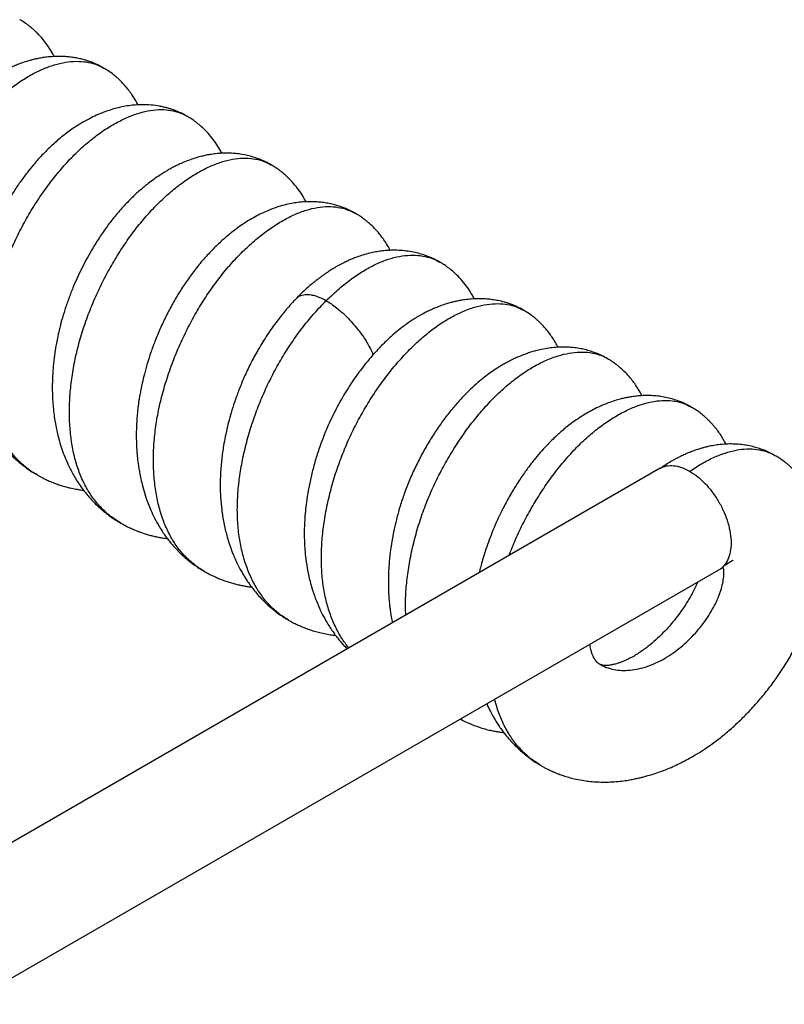
# Model space of a CAD drawing. Extents: x 0 to 17, y 0 to 11.
# Drawn here: x 15.9 to 16.4, y 5.3 to 5.9 of the extents above; entities that cross this region are included whole.
import ezdxf

# ---------------------------------------------------------------- set-up
doc = ezdxf.new("R2010")
doc.units = 0
doc.header["$MEASUREMENT"] = 0
doc.layers.get('0').update_dxf_attribs({"linetype": 'CONTINUOUS'})

msp = doc.modelspace()

# ---------------------------------------------------------------- linework, layer by layer
at = {"color": 7, "linetype": 'CONTINUOUS'}
for p, q in [((16.10841, 5.72556), (16.10875, 5.72591)), ((16.34923, 5.61263), (15.12101, 4.90362)), ((15.14614, 4.82834), (16.3881, 5.54529))]:
    msp.add_line(p, q, dxfattribs=at)
for points, knots in [([(15.94754, 5.88566), (15.94725, 5.88625), (15.94615, 5.88846), (15.94379, 5.89229), (15.94044, 5.89688), (15.9374, 5.90026), (15.93498, 5.90261), (15.93307, 5.90434), (15.93056, 5.90636), (15.92776, 5.90839), (15.9257, 5.90958), (15.92477, 5.91012)], [0, 0, 0, 0, 0.058483, 0.218873, 0.394541, 0.557802, 0.616584, 0.691066, 0.786571, 0.903146, 1, 1, 1, 1]), ([(15.98036, 5.87808), (15.97935, 5.87866), (15.97721, 5.87988), (15.97407, 5.88126), (15.97134, 5.8823), (15.96931, 5.88298), (15.96767, 5.88347), (15.96612, 5.88388), (15.96454, 5.88426), (15.96294, 5.8846), (15.96134, 5.88489), (15.95922, 5.88522), (15.95651, 5.88553), (15.95309, 5.88575), (15.94948, 5.88578), (15.9457, 5.88561), (15.94201, 5.88524), (15.93866, 5.88472), (15.93579, 5.88416), (15.93321, 5.88355), (15.93058, 5.88284), (15.92759, 5.88192), (15.92433, 5.88076), (15.92089, 5.87937), (15.91711, 5.87766), (15.91277, 5.87542), (15.90827, 5.87276), (15.90426, 5.87011), (15.90105, 5.86779), (15.89863, 5.86592), (15.89662, 5.8643), (15.89471, 5.86269), (15.89228, 5.86056), (15.88926, 5.85777), (15.8857, 5.85425), (15.88162, 5.8499), (15.87708, 5.84463), (15.87335, 5.84002), (15.87123, 5.83703), (15.87069, 5.83626)], [0, 0, 0, 0, 0.0281996, 0.0596343, 0.0828087, 0.0984401, 0.1108301, 0.1235552, 0.1366102, 0.1498254, 0.1627433, 0.1753333, 0.2012546, 0.2279691, 0.2575058, 0.2880439, 0.3193493, 0.3464318, 0.3697473, 0.390089, 0.409957, 0.4356319, 0.4665358, 0.4938374, 0.5247249, 0.5655095, 0.6117871, 0.6479506, 0.6773463, 0.7037019, 0.7182281, 0.7367442, 0.7616144, 0.7928232, 0.8303455, 0.8741535, 0.9242085, 0.9804575, 1, 1, 1, 1]), ([(15.88801, 5.83247), (15.89041, 5.83556), (15.8952, 5.84175), (15.90276, 5.85011), (15.91051, 5.85771), (15.91839, 5.86439), (15.92632, 5.8701), (15.93422, 5.87475), (15.942, 5.87833), (15.94959, 5.88085), (15.95692, 5.8823), (15.96391, 5.88269), (15.97046, 5.88196), (15.97599, 5.88046), (15.97905, 5.87872), (15.98032, 5.878)], [0, 0, 0, 0, 0.0788, 0.157569, 0.236263, 0.314865, 0.393401, 0.471956, 0.550605, 0.629355, 0.708172, 0.786997, 0.865767, 0.944446, 1, 1, 1, 1]), ([(16.00315, 5.85362), (16.00313, 5.85366), (16.0027, 5.85453), (16.00177, 5.8562), (16.00032, 5.85864), (15.99857, 5.86128), (15.99643, 5.86418), (15.99392, 5.86716), (15.9915, 5.86967), (15.98914, 5.87186), (15.98658, 5.87399), (15.98362, 5.87618), (15.9814, 5.87747), (15.98036, 5.87807)], [0, 0, 0, 0, 0.004028, 0.08612, 0.169528, 0.25587, 0.366092, 0.487393, 0.599534, 0.673384, 0.771417, 0.893685, 1, 1, 1, 1]), ([(16.03569, 5.84605), (16.03496, 5.84647), (16.03334, 5.84741), (16.03099, 5.84853), (16.02879, 5.84947), (16.02682, 5.85023), (16.02476, 5.85094), (16.0225, 5.85162), (16.02007, 5.85224), (16.01652, 5.85298), (16.01184, 5.85361), (16.0064, 5.85382), (16.00149, 5.85361), (15.997, 5.85311), (15.99248, 5.85233), (15.98727, 5.85107), (15.98164, 5.84926), (15.976, 5.84697), (15.97075, 5.84442), (15.96593, 5.84174), (15.96028, 5.83818), (15.95399, 5.83362), (15.94704, 5.82775), (15.94029, 5.82118), (15.93451, 5.81472), (15.92947, 5.80847), (15.92494, 5.80233), (15.92027, 5.79536), (15.91552, 5.78752), (15.91078, 5.77876), (15.90627, 5.76931), (15.90233, 5.75974), (15.89915, 5.75069), (15.89674, 5.74256), (15.89497, 5.73542), (15.89367, 5.72919), (15.89268, 5.7235), (15.89182, 5.7174), (15.8911, 5.71028), (15.89066, 5.70205), (15.89067, 5.69378), (15.89111, 5.68628), (15.89175, 5.68036), (15.89251, 5.67527), (15.8934, 5.67053), (15.89453, 5.66567), (15.89579, 5.66116), (15.89694, 5.65763), (15.89796, 5.65478), (15.89899, 5.65213), (15.90034, 5.64894), (15.90195, 5.6455), (15.90361, 5.64231), (15.90514, 5.6396), (15.90659, 5.63721), (15.90812, 5.63484), (15.90996, 5.63217), (15.91229, 5.62906), (15.915, 5.6258), (15.9177, 5.62285), (15.92009, 5.62045), (15.92219, 5.61849), (15.92421, 5.61673), (15.92644, 5.61489), (15.9293, 5.61272), (15.93258, 5.61043), (15.93499, 5.60904), (15.93605, 5.60843)], [0, 0, 0, 0, 0.007919, 0.017487, 0.02455, 0.030973, 0.03788, 0.045266, 0.05311, 0.061401, 0.079005, 0.096703, 0.11168, 0.124716, 0.138846, 0.15481, 0.175675, 0.195489, 0.212148, 0.230415, 0.247494, 0.274076, 0.301689, 0.329307, 0.356626, 0.375886, 0.396896, 0.419667, 0.44421, 0.470526, 0.498619, 0.526493, 0.551526, 0.573725, 0.593102, 0.609657, 0.624277, 0.639199, 0.659007, 0.681868, 0.706286, 0.727369, 0.744678, 0.756404, 0.770886, 0.785619, 0.799095, 0.81088, 0.817576, 0.825271, 0.835357, 0.847573, 0.858443, 0.866925, 0.874954, 0.883047, 0.89196, 0.903697, 0.917663, 0.929859, 0.939721, 0.948201, 0.955649, 0.963078, 0.97407, 0.988636, 1, 1, 1, 1]), ([(15.93607, 5.60847), (15.93559, 5.60872), (15.93268, 5.6102), (15.92791, 5.61394), (15.92186, 5.61966), (15.91657, 5.6264), (15.91202, 5.634), (15.90827, 5.64244), (15.9054, 5.65166), (15.90339, 5.66157), (15.90223, 5.67207), (15.90191, 5.68304), (15.90242, 5.69439), (15.90374, 5.70601), (15.90587, 5.7178), (15.90879, 5.72966), (15.9125, 5.74147), (15.91694, 5.75314), (15.92205, 5.76456), (15.92776, 5.77564), (15.93399, 5.78628), (15.94068, 5.79639), (15.94777, 5.80586), (15.95518, 5.8146), (15.96285, 5.82251), (15.97069, 5.82951), (15.97863, 5.83557), (15.98657, 5.84065), (15.99443, 5.84474), (16.00214, 5.84778), (16.00961, 5.84977), (16.01674, 5.85064), (16.02349, 5.85041), (16.02967, 5.84891), (16.03372, 5.84742), (16.03552, 5.84615), (16.03563, 5.84607)], [0, 0, 0, 0, 0.006118, 0.037157, 0.068199, 0.099221, 0.130208, 0.161161, 0.192105, 0.223076, 0.254084, 0.28512, 0.316164, 0.347191, 0.378186, 0.409144, 0.440086, 0.47105, 0.502051, 0.533083, 0.564127, 0.59516, 0.626162, 0.657126, 0.688069, 0.719026, 0.75002, 0.781047, 0.81209, 0.843127, 0.874136, 0.905108, 0.936052, 0.967004, 0.997989, 1, 1, 1, 1]), ([(16.05875, 5.82151), (16.05832, 5.82234), (16.05705, 5.82481), (16.05457, 5.82861), (16.05136, 5.83286), (16.04795, 5.83662), (16.04505, 5.83934), (16.04271, 5.84129), (16.04064, 5.84288), (16.03825, 5.84456), (16.03645, 5.8456), (16.03563, 5.84607)], [0, 0, 0, 0, 0.0812774, 0.2417113, 0.3947225, 0.5479108, 0.6856261, 0.7403472, 0.8148263, 0.915436, 1, 1, 1, 1]), ([(16.09138, 5.81383), (16.0905, 5.81434), (16.08861, 5.81543), (16.08582, 5.81671), (16.08333, 5.81772), (16.08131, 5.81844), (16.07767, 5.81961), (16.07332, 5.82063), (16.06811, 5.82134), (16.06395, 5.82162), (16.05969, 5.82162), (16.05572, 5.82136), (16.05194, 5.82089), (16.0484, 5.82026), (16.04518, 5.81952), (16.04164, 5.81855), (16.03772, 5.81726), (16.03377, 5.81572), (16.0303, 5.81417), (16.02735, 5.81273), (16.02479, 5.81137), (16.02241, 5.81001), (16.01996, 5.80854), (16.01574, 5.80584), (16.01037, 5.80196), (16.00426, 5.79688), (15.99873, 5.79175), (15.99302, 5.78583), (15.98735, 5.7792), (15.98191, 5.77206), (15.97689, 5.76472), (15.97137, 5.75574), (15.9656, 5.74501), (15.96073, 5.73426), (15.95718, 5.72515), (15.95467, 5.71786), (15.95258, 5.7109), (15.95095, 5.7046), (15.94977, 5.69925), (15.94892, 5.69484), (15.94835, 5.69141), (15.9479, 5.68838), (15.94749, 5.6852), (15.94709, 5.68153), (15.94677, 5.67774), (15.94655, 5.67419), (15.94642, 5.67092), (15.94635, 5.66753), (15.94636, 5.66374), (15.9465, 5.65924), (15.94682, 5.65435), (15.94734, 5.64929), (15.94802, 5.64442), (15.94884, 5.63983), (15.94983, 5.63528), (15.95109, 5.63042), (15.95267, 5.62531), (15.95446, 5.62046), (15.95622, 5.6163), (15.95791, 5.61274), (15.95967, 5.60936), (15.96174, 5.60579), (15.96412, 5.60207), (15.96673, 5.59843), (15.96931, 5.59519), (15.97162, 5.59254), (15.97368, 5.59035), (15.97556, 5.58846), (15.97727, 5.58686), (15.97896, 5.58536), (15.98076, 5.58383), (15.98309, 5.58198), (15.98598, 5.57988), (15.98889, 5.57793), (15.99089, 5.57678), (15.9917, 5.57633)], [0, 0, 0, 0, 0.009855, 0.021213, 0.029453, 0.035441, 0.041347, 0.065344, 0.077287, 0.090365, 0.103887, 0.117325, 0.129307, 0.139174, 0.148717, 0.159918, 0.174116, 0.187917, 0.199936, 0.209777, 0.218801, 0.22711, 0.235362, 0.245564, 0.273847, 0.295764, 0.317227, 0.341205, 0.367723, 0.391716, 0.416072, 0.44031, 0.476441, 0.512309, 0.532691, 0.552985, 0.572644, 0.589814, 0.604344, 0.616232, 0.62564, 0.632124, 0.640732, 0.651347, 0.661848, 0.671507, 0.680334, 0.68861, 0.699374, 0.71156, 0.725863, 0.740275, 0.754262, 0.767473, 0.77994, 0.793921, 0.810403, 0.826001, 0.838736, 0.849658, 0.860245, 0.871821, 0.885743, 0.899193, 0.91156, 0.922545, 0.930649, 0.938547, 0.946488, 0.95182, 0.95899, 0.968001, 0.978858, 0.99156, 1, 1, 1, 1]), ([(15.99169, 5.57641), (15.9899, 5.57747), (15.98576, 5.57993), (15.98, 5.58496), (15.97436, 5.59124), (15.96949, 5.59848), (15.96543, 5.6066), (15.96223, 5.61553), (15.95986, 5.62518), (15.95833, 5.63544), (15.95763, 5.64622), (15.95776, 5.6574), (15.95872, 5.66891), (15.9605, 5.68062), (15.96311, 5.69246), (15.96652, 5.70431), (15.97068, 5.71606), (15.97552, 5.72761), (15.98096, 5.73886), (15.98697, 5.74971), (15.99345, 5.76007), (16.00037, 5.76981), (16.00765, 5.77886), (16.01523, 5.78709), (16.02302, 5.79446), (16.03094, 5.80093), (16.03889, 5.80646), (16.04681, 5.81101), (16.05459, 5.81452), (16.06216, 5.81697), (16.06944, 5.81831), (16.07634, 5.81849), (16.08275, 5.81749), (16.08776, 5.81592), (16.0904, 5.8143), (16.09127, 5.81377)], [0, 0, 0, 0, 0.023721, 0.054756, 0.085761, 0.116728, 0.147674, 0.178635, 0.209632, 0.240662, 0.271709, 0.302748, 0.33376, 0.364734, 0.395681, 0.426637, 0.457626, 0.488651, 0.519696, 0.550739, 0.581757, 0.612739, 0.64369, 0.67464, 0.705622, 0.73664, 0.767683, 0.798728, 0.829753, 0.860743, 0.891698, 0.922645, 0.953619, 0.984631, 1, 1, 1, 1]), ([(16.11454, 5.78934), (16.11389, 5.79054), (16.11243, 5.79322), (16.10971, 5.79731), (16.10669, 5.80114), (16.10368, 5.80439), (16.10108, 5.80687), (16.09869, 5.80889), (16.0964, 5.81064), (16.094, 5.81233), (16.09218, 5.81338), (16.09133, 5.81387)], [0, 0, 0, 0, 0.117389, 0.262993, 0.427611, 0.540731, 0.6501, 0.742001, 0.818889, 0.915352, 1, 1, 1, 1]), ([(16.1472, 5.78159), (16.14638, 5.78207), (16.14452, 5.78314), (16.1417, 5.78444), (16.13894, 5.78557), (16.13664, 5.78637), (16.13457, 5.78701), (16.13273, 5.78752), (16.13085, 5.78796), (16.12897, 5.78835), (16.1271, 5.78867), (16.12467, 5.78902), (16.12159, 5.78932), (16.11769, 5.78946), (16.11343, 5.78936), (16.10908, 5.78896), (16.10458, 5.78825), (16.09996, 5.78722), (16.09471, 5.78566), (16.08968, 5.78375), (16.0849, 5.78158), (16.08056, 5.77934), (16.07599, 5.77667), (16.07074, 5.77323), (16.06521, 5.76912), (16.05936, 5.7642), (16.05346, 5.75864), (16.04732, 5.75213), (16.04138, 5.74501), (16.03583, 5.73749), (16.03081, 5.72987), (16.02611, 5.72191), (16.02178, 5.7137), (16.01782, 5.70529), (16.01446, 5.69719), (16.01162, 5.68946), (16.0093, 5.68226), (16.0074, 5.67546), (16.00602, 5.66973), (16.00506, 5.66515), (16.0044, 5.66161), (16.0039, 5.65854), (16.00348, 5.6557), (16.00308, 5.65264), (16.0027, 5.64914), (16.00238, 5.64534), (16.00217, 5.6416), (16.00204, 5.63818), (16.002, 5.63501), (16.00202, 5.63169), (16.00213, 5.62805), (16.00237, 5.62393), (16.00277, 5.61931), (16.0035, 5.61352), (16.00454, 5.60762), (16.00595, 5.60145), (16.0076, 5.59557), (16.00954, 5.58993), (16.01175, 5.58452), (16.0142, 5.57932), (16.01692, 5.5744), (16.01956, 5.57024), (16.02179, 5.56707), (16.02392, 5.56429), (16.02615, 5.5616), (16.02853, 5.55897), (16.03113, 5.55633), (16.03371, 5.55393), (16.03621, 5.55181), (16.03857, 5.54995), (16.04123, 5.548), (16.04412, 5.54604), (16.04626, 5.54481), (16.0472, 5.54428)], [0, 0, 0, 0, 0.009376, 0.021023, 0.030141, 0.038161, 0.043963, 0.049914, 0.056016, 0.062079, 0.06798, 0.073741, 0.084903, 0.096901, 0.110497, 0.124914, 0.137539, 0.152863, 0.168864, 0.18915, 0.203305, 0.218034, 0.235309, 0.252686, 0.275984, 0.298157, 0.322117, 0.348071, 0.376038, 0.400749, 0.425525, 0.450137, 0.474595, 0.498902, 0.523055, 0.543226, 0.563286, 0.582342, 0.598851, 0.610016, 0.61959, 0.627572, 0.634952, 0.642533, 0.652286, 0.663249, 0.673419, 0.682728, 0.691307, 0.699421, 0.710162, 0.721423, 0.733808, 0.74898, 0.770518, 0.784943, 0.803228, 0.822945, 0.836874, 0.853901, 0.872954, 0.886103, 0.897273, 0.906995, 0.916823, 0.928264, 0.938617, 0.950003, 0.959973, 0.968358, 0.977754, 0.990239, 1, 1, 1, 1]), ([(16.04725, 5.54435), (16.04646, 5.54476), (16.04326, 5.54643), (16.03825, 5.5504), (16.03229, 5.55625), (16.02713, 5.56312), (16.02276, 5.57091), (16.01921, 5.57954), (16.01647, 5.5889), (16.01457, 5.59891), (16.01349, 5.60946), (16.01324, 5.62047), (16.01384, 5.63183), (16.01528, 5.64347), (16.01758, 5.65527), (16.02069, 5.66713), (16.02454, 5.67895), (16.02909, 5.69061), (16.03427, 5.70201), (16.04002, 5.71305), (16.0463, 5.72363), (16.05304, 5.73363), (16.06019, 5.74295), (16.06766, 5.75151), (16.07538, 5.75925), (16.08326, 5.76613), (16.09121, 5.7721), (16.09915, 5.7771), (16.107, 5.78107), (16.11466, 5.78398), (16.12206, 5.78575), (16.12911, 5.78637), (16.13574, 5.78585), (16.14187, 5.78435), (16.14549, 5.78249), (16.14726, 5.78158)], [0, 0, 0, 0, 0.010038, 0.041028, 0.07198, 0.102902, 0.133825, 0.164778, 0.195769, 0.226784, 0.2578, 0.288796, 0.319756, 0.350683, 0.381602, 0.412548, 0.443532, 0.474543, 0.505561, 0.536563, 0.567531, 0.598463, 0.62938, 0.66032, 0.691296, 0.722303, 0.753322, 0.784329, 0.815304, 0.846242, 0.87716, 0.908092, 0.939061, 0.970064, 1, 1, 1, 1]), ([(16.17029, 5.75715), (16.17024, 5.75726), (16.16953, 5.75872), (16.16796, 5.76135), (16.16565, 5.76485), (16.16301, 5.76829), (16.16002, 5.77166), (16.15734, 5.77423), (16.15527, 5.77602), (16.15374, 5.77726), (16.15172, 5.77876), (16.14952, 5.78028), (16.14794, 5.78118), (16.14726, 5.78157)], [0, 0, 0, 0, 0.01121, 0.141083, 0.265579, 0.376558, 0.52027, 0.65969, 0.703416, 0.75898, 0.834155, 0.928989, 1, 1, 1, 1]), ([(16.20309, 5.74936), (16.20227, 5.74983), (16.20049, 5.75087), (16.19785, 5.75209), (16.19546, 5.75308), (16.19349, 5.75381), (16.19168, 5.75441), (16.18911, 5.75517), (16.18555, 5.75603), (16.18088, 5.7568), (16.17599, 5.75721), (16.17131, 5.75725), (16.16712, 5.757), (16.16332, 5.75656), (16.15956, 5.75592), (16.15544, 5.75499), (16.15132, 5.7538), (16.14763, 5.7525), (16.14476, 5.75135), (16.14218, 5.75022), (16.13934, 5.74886), (16.13607, 5.74714), (16.13281, 5.74524), (16.12996, 5.74345), (16.1277, 5.74194), (16.1258, 5.74061), (16.12405, 5.73934), (16.12221, 5.73794), (16.12012, 5.7363), (16.11765, 5.73426), (16.11465, 5.73164), (16.11149, 5.72872), (16.10937, 5.72656), (16.1084, 5.72558)], [0, 0, 0, 0, 0.027834, 0.060906, 0.085206, 0.103662, 0.122062, 0.140579, 0.181474, 0.228214, 0.276992, 0.323002, 0.362407, 0.397678, 0.432757, 0.472143, 0.519201, 0.556212, 0.58398, 0.606965, 0.63731, 0.675429, 0.713028, 0.744485, 0.769971, 0.789275, 0.809521, 0.830715, 0.853799, 0.883303, 0.919788, 0.963201, 1, 1, 1, 1]), ([(16.12783, 5.72379), (16.13043, 5.72628), (16.13561, 5.73125), (16.14355, 5.73758), (16.15149, 5.74302), (16.15937, 5.74743), (16.1671, 5.75077), (16.17461, 5.75296), (16.18181, 5.75403), (16.18864, 5.75402), (16.19501, 5.75287), (16.19982, 5.75129), (16.20228, 5.74974), (16.20299, 5.74929)], [0, 0, 0, 0, 0.096215, 0.192393, 0.288478, 0.384452, 0.480344, 0.576261, 0.672291, 0.768447, 0.864684, 0.960927, 1, 1, 1, 1]), ([(16.22595, 5.72499), (16.22556, 5.72577), (16.2243, 5.72827), (16.22172, 5.73227), (16.21821, 5.73687), (16.21445, 5.74088), (16.21137, 5.74362), (16.20907, 5.74543), (16.20723, 5.74679), (16.20519, 5.74817), (16.2037, 5.74902), (16.20305, 5.74939)], [0, 0, 0, 0, 0.076874, 0.243874, 0.412309, 0.582106, 0.728446, 0.781052, 0.847084, 0.933417, 1, 1, 1, 1]), ([(16.10875, 5.72591), (16.10878, 5.72595), (16.1092, 5.72639), (16.11071, 5.72724), (16.11355, 5.72808), (16.1173, 5.72788), (16.12096, 5.72697), (16.1243, 5.72571), (16.12665, 5.72443), (16.12783, 5.72379)], [0, 0, 0, 0, 0.00983, 0.119664, 0.339979, 0.560727, 0.707667, 0.854068, 1, 1, 1, 1]), ([(16.10878, 5.72588), (16.10802, 5.72513), (16.10526, 5.72239), (16.10074, 5.71716), (16.09478, 5.7097), (16.08886, 5.70133), (16.08315, 5.69215), (16.07824, 5.68315), (16.07408, 5.67446), (16.07061, 5.66621), (16.06774, 5.65848), (16.06542, 5.65134), (16.06356, 5.64483), (16.06196, 5.63843), (16.06067, 5.63235), (16.05969, 5.62675), (16.05899, 5.62197), (16.05846, 5.61752), (16.05789, 5.6113), (16.05752, 5.60314), (16.05773, 5.59382), (16.05857, 5.58484), (16.05993, 5.57636), (16.06151, 5.56965), (16.0629, 5.56489), (16.06375, 5.56224), (16.06457, 5.55987), (16.06543, 5.55754), (16.06649, 5.55488), (16.06787, 5.55168), (16.06952, 5.54822), (16.07121, 5.54502), (16.07278, 5.54226), (16.07426, 5.53984), (16.07589, 5.53735), (16.07786, 5.53454), (16.08027, 5.53139), (16.08302, 5.52813), (16.08576, 5.52521), (16.08826, 5.52276), (16.09017, 5.52104), (16.09176, 5.51968), (16.09325, 5.51846), (16.09523, 5.51693), (16.09774, 5.51513), (16.10028, 5.51345), (16.10202, 5.51245), (16.10269, 5.51207)], [0, 0, 0, 0, 0.01428, 0.05197, 0.088063, 0.133691, 0.176484, 0.216482, 0.253734, 0.288268, 0.320087, 0.349183, 0.375546, 0.399167, 0.426583, 0.449031, 0.466763, 0.484048, 0.502413, 0.54169, 0.582709, 0.616578, 0.652702, 0.690833, 0.703853, 0.715954, 0.726585, 0.736075, 0.748012, 0.763383, 0.781153, 0.798024, 0.810688, 0.822594, 0.835107, 0.849658, 0.867655, 0.887231, 0.90598, 0.920705, 0.933587, 0.939702, 0.948058, 0.959147, 0.972973, 0.98954, 1, 1, 1, 1]), ([(16.10269, 5.51211), (16.10064, 5.51338), (16.09628, 5.51607), (16.09041, 5.5215), (16.08497, 5.52803), (16.08027, 5.53548), (16.07634, 5.54375), (16.0732, 5.55277), (16.07088, 5.56247), (16.06942, 5.57275), (16.06883, 5.58357), (16.06914, 5.59481), (16.07031, 5.60637), (16.07229, 5.61815), (16.07506, 5.63002), (16.07856, 5.64189), (16.08276, 5.65363), (16.08763, 5.66515), (16.09313, 5.67634), (16.09921, 5.68707), (16.1058, 5.69728), (16.11282, 5.70686), (16.12017, 5.71581), (16.12528, 5.72113), (16.12783, 5.72379)], [0, 0, 0, 0, 0.040288, 0.085935, 0.131634, 0.177383, 0.223156, 0.268919, 0.31464, 0.360307, 0.405933, 0.45157, 0.497258, 0.542999, 0.588771, 0.634539, 0.680269, 0.72594, 0.771556, 0.817161, 0.862804, 0.908501, 0.954241, 1, 1, 1, 1]), ([(16.25861, 5.71745), (16.25761, 5.71802), (16.25552, 5.71922), (16.25248, 5.72056), (16.24983, 5.72158), (16.24767, 5.7223), (16.24511, 5.72306), (16.24193, 5.72383), (16.23816, 5.72448), (16.23436, 5.7249), (16.23039, 5.7251), (16.22615, 5.72505), (16.22198, 5.72473), (16.21837, 5.72424), (16.21548, 5.72371), (16.213, 5.72318), (16.21036, 5.72252), (16.20736, 5.72165), (16.20412, 5.72056), (16.20107, 5.71938), (16.19849, 5.71829), (16.19601, 5.71715), (16.19317, 5.71574), (16.18995, 5.71399), (16.18684, 5.71213), (16.18425, 5.71046), (16.18104, 5.70827), (16.17701, 5.70528), (16.17189, 5.70102), (16.16654, 5.69606), (16.16088, 5.69022), (16.1545, 5.68286), (16.14768, 5.67391), (16.14072, 5.66337), (16.13432, 5.65207), (16.12922, 5.64141), (16.12527, 5.63171), (16.12225, 5.62315), (16.11967, 5.61455), (16.11756, 5.60612), (16.11593, 5.59804), (16.11478, 5.59073), (16.11403, 5.58418), (16.11357, 5.57835), (16.11334, 5.57295), (16.11331, 5.56844), (16.11338, 5.56483), (16.11351, 5.56166), (16.11374, 5.55818), (16.11422, 5.55308), (16.11522, 5.5461), (16.11687, 5.53849), (16.1189, 5.53138), (16.12122, 5.52483), (16.12395, 5.51854), (16.12642, 5.5137), (16.12859, 5.50991), (16.13057, 5.50674), (16.13274, 5.50356), (16.1349, 5.50067), (16.13695, 5.49813), (16.13889, 5.49589), (16.14048, 5.49416), (16.14144, 5.49319), (16.14177, 5.49287)], [0, 0, 0, 0, 0.011763, 0.024543, 0.033646, 0.040183, 0.046799, 0.06015, 0.072908, 0.085062, 0.098441, 0.112795, 0.127736, 0.140647, 0.149352, 0.157551, 0.166118, 0.176823, 0.189538, 0.200991, 0.20996, 0.217618, 0.228564, 0.242204, 0.254359, 0.264377, 0.272317, 0.292162, 0.31302, 0.336047, 0.361296, 0.388794, 0.424954, 0.461433, 0.498248, 0.53545, 0.560522, 0.585845, 0.611274, 0.635763, 0.659119, 0.681336, 0.699113, 0.71608, 0.7322, 0.746416, 0.755891, 0.764216, 0.774466, 0.787363, 0.811446, 0.837655, 0.856276, 0.879512, 0.901943, 0.920405, 0.930626, 0.943117, 0.955771, 0.967213, 0.977505, 0.98693, 0.995588, 1, 1, 1, 1]), ([(16.14282, 5.49347), (16.14116, 5.49568), (16.13777, 5.50017), (16.13358, 5.50802), (16.13007, 5.5167), (16.1274, 5.5261), (16.12558, 5.53614), (16.12466, 5.54677), (16.12462, 5.55786), (16.12543, 5.56931), (16.12705, 5.58101), (16.12946, 5.59285), (16.13263, 5.60473), (16.13653, 5.61653), (16.14112, 5.62815), (16.14639, 5.63948), (16.15226, 5.6504), (16.15866, 5.66085), (16.16551, 5.67073), (16.17273, 5.67997), (16.18025, 5.68847), (16.18798, 5.69617), (16.19585, 5.70296), (16.20378, 5.70877), (16.21169, 5.71353), (16.2195, 5.71724), (16.22713, 5.7199), (16.23449, 5.72148), (16.24153, 5.72201), (16.24813, 5.72142), (16.2539, 5.71996), (16.25716, 5.71818), (16.2586, 5.71739)], [0, 0, 0, 0, 0.032328, 0.065976, 0.099602, 0.133189, 0.16674, 0.200281, 0.233852, 0.267462, 0.301104, 0.334753, 0.368385, 0.401981, 0.435538, 0.469078, 0.50264, 0.536243, 0.56988, 0.603529, 0.637167, 0.670771, 0.704335, 0.737874, 0.77143, 0.805026, 0.838656, 0.872306, 0.905948, 0.93956, 0.973131, 1, 1, 1, 1]), ([(16.12783, 5.72379), (16.12898, 5.72309), (16.13123, 5.72171), (16.13461, 5.71918), (16.13832, 5.71608), (16.14225, 5.71233), (16.14621, 5.70803), (16.14963, 5.70384), (16.15248, 5.69988), (16.15481, 5.69624), (16.15678, 5.69269), (16.15815, 5.68992), (16.15879, 5.6883), (16.15896, 5.68787)], [0, 0, 0, 0, 0.09437, 0.185091, 0.27218, 0.395684, 0.510308, 0.615738, 0.711921, 0.799027, 0.877333, 0.968246, 1, 1, 1, 1]), ([(16.28151, 5.69286), (16.28097, 5.69389), (16.27989, 5.69596), (16.27804, 5.69892), (16.27589, 5.70202), (16.27333, 5.70525), (16.27098, 5.7078), (16.2692, 5.70955), (16.26798, 5.71069), (16.26636, 5.71211), (16.26411, 5.7139), (16.26149, 5.71579), (16.25953, 5.71692), (16.25864, 5.71744)], [0, 0, 0, 0, 0.103663, 0.206994, 0.307069, 0.435145, 0.568491, 0.611222, 0.654155, 0.715094, 0.799778, 0.908222, 1, 1, 1, 1]), ([(16.31409, 5.6854), (16.3132, 5.68591), (16.31125, 5.68703), (16.30832, 5.68836), (16.30549, 5.68948), (16.30318, 5.69025), (16.30115, 5.69085), (16.2993, 5.69132), (16.2974, 5.69175), (16.29545, 5.69211), (16.29349, 5.69241), (16.29101, 5.69271), (16.28797, 5.69294), (16.28413, 5.69301), (16.27991, 5.69284), (16.27529, 5.69234), (16.27083, 5.69155), (16.26682, 5.6906), (16.26345, 5.68962), (16.26059, 5.68867), (16.25814, 5.68776), (16.25575, 5.6868), (16.2531, 5.68564), (16.25004, 5.68417), (16.2469, 5.68251), (16.24407, 5.68088), (16.24164, 5.67939), (16.23887, 5.67759), (16.23553, 5.67525), (16.23145, 5.67213), (16.22699, 5.66838), (16.22212, 5.66385), (16.21697, 5.65854), (16.2117, 5.6525), (16.20646, 5.64587), (16.20133, 5.63868), (16.19635, 5.63094), (16.19158, 5.62267), (16.18708, 5.61389), (16.18304, 5.60489), (16.17962, 5.59607), (16.1769, 5.58785), (16.17479, 5.58039), (16.17318, 5.57374), (16.172, 5.56796), (16.17122, 5.56345), (16.17066, 5.55971), (16.1702, 5.55621), (16.16975, 5.55209), (16.16934, 5.54719), (16.1691, 5.54223), (16.16902, 5.5373), (16.16908, 5.53279), (16.16928, 5.52831), (16.1696, 5.52427), (16.16995, 5.52099), (16.17033, 5.51804), (16.17083, 5.51482), (16.1713, 5.51211), (16.17166, 5.51047), (16.17173, 5.51017)], [0, 0, 0, 0, 0.0126246, 0.0276117, 0.0393574, 0.049704, 0.0571418, 0.0648072, 0.0727112, 0.0807002, 0.0886689, 0.0966086, 0.1109267, 0.1253543, 0.1429929, 0.16266, 0.1823031, 0.1989922, 0.2132783, 0.2254075, 0.2360219, 0.2453019, 0.257014, 0.2718728, 0.2871914, 0.3002475, 0.3112907, 0.321604, 0.3399274, 0.3599684, 0.3829044, 0.4087532, 0.4373702, 0.467163, 0.4977306, 0.529074, 0.5611929, 0.5940819, 0.6277418, 0.6620519, 0.6943895, 0.7237534, 0.7501652, 0.7736275, 0.7941124, 0.8109334, 0.8211227, 0.8333069, 0.8476177, 0.8644688, 0.8848789, 0.9002212, 0.9169822, 0.9334464, 0.9487539, 0.960783, 0.9694081, 0.9813585, 0.9964869, 1, 1, 1, 1]), ([(16.1806, 5.51529), (16.18051, 5.51719), (16.18024, 5.52272), (16.18072, 5.53231), (16.18194, 5.5439), (16.18401, 5.55569), (16.18684, 5.56756), (16.19042, 5.5794), (16.19474, 5.5911), (16.19976, 5.60255), (16.2054, 5.61365), (16.21159, 5.62433), (16.21825, 5.63448), (16.22531, 5.64402), (16.2327, 5.65286), (16.24034, 5.66091), (16.24816, 5.66807), (16.25608, 5.67426), (16.26401, 5.67944), (16.27188, 5.68361), (16.2796, 5.68674), (16.2871, 5.68882), (16.29429, 5.68981), (16.3011, 5.68974), (16.30738, 5.68846), (16.31172, 5.68695), (16.31374, 5.68557), (16.31407, 5.68534)], [0, 0, 0, 0, 0.022251, 0.064453, 0.106677, 0.148892, 0.191068, 0.233193, 0.275282, 0.317382, 0.359527, 0.401722, 0.443944, 0.486163, 0.528348, 0.570484, 0.612577, 0.654671, 0.696806, 0.738992, 0.78121, 0.823432, 0.865626, 0.907772, 0.949873, 0.991961, 1, 1, 1, 1]), ([(16.33715, 5.66078), (16.33708, 5.66092), (16.33635, 5.66242), (16.33475, 5.66511), (16.33245, 5.6686), (16.32988, 5.67197), (16.327, 5.67527), (16.32438, 5.67783), (16.3223, 5.67966), (16.32075, 5.68093), (16.31871, 5.68248), (16.31645, 5.68405), (16.31481, 5.68499), (16.3141, 5.6854)], [0, 0, 0, 0, 0.014121, 0.146701, 0.273307, 0.379837, 0.517282, 0.656209, 0.699964, 0.755542, 0.831049, 0.926499, 1, 1, 1, 1]), ([(16.3697, 5.65323), (16.36894, 5.65367), (16.36726, 5.65465), (16.36476, 5.65582), (16.36244, 5.6568), (16.36049, 5.65753), (16.35806, 5.65835), (16.35482, 5.65926), (16.35078, 5.66009), (16.34654, 5.66065), (16.34225, 5.66091), (16.33799, 5.66088), (16.33408, 5.6606), (16.33067, 5.66017), (16.32777, 5.65967), (16.3252, 5.65913), (16.32227, 5.65841), (16.31875, 5.65739), (16.3149, 5.65606), (16.31127, 5.65459), (16.30761, 5.65294), (16.30378, 5.65101), (16.29931, 5.64847), (16.29479, 5.6456), (16.29053, 5.64257), (16.28699, 5.63982), (16.28403, 5.63736), (16.28117, 5.63485), (16.278, 5.63187), (16.27446, 5.62832), (16.27059, 5.62412), (16.26641, 5.61921), (16.26198, 5.61353), (16.25734, 5.60702), (16.25262, 5.59973), (16.24811, 5.59199), (16.24406, 5.58427), (16.24061, 5.57695), (16.23773, 5.57015), (16.23526, 5.5637), (16.23321, 5.55769), (16.23154, 5.55221), (16.23028, 5.54755), (16.22957, 5.5447), (16.22928, 5.5434), (16.22927, 5.54338)], [0, 0, 0, 0, 0.0141162, 0.03141, 0.0444623, 0.0546453, 0.0648178, 0.0853048, 0.1076839, 0.1294876, 0.152261, 0.1750313, 0.1969922, 0.2158365, 0.2291524, 0.2425654, 0.257404, 0.2777275, 0.3021603, 0.3232725, 0.3402135, 0.3658932, 0.3919838, 0.4218069, 0.4502716, 0.4731607, 0.4903451, 0.5094172, 0.5314773, 0.5565288, 0.584578, 0.6156377, 0.6497205, 0.6868375, 0.7269907, 0.7687969, 0.8077865, 0.8436145, 0.8762839, 0.9058075, 0.9351523, 0.9605812, 0.9821026, 0.9997155, 1, 1, 1, 1]), ([(16.24894, 5.55473), (16.25037, 5.55834), (16.25334, 5.56582), (16.25866, 5.57683), (16.2646, 5.58772), (16.27106, 5.59812), (16.27795, 5.60795), (16.28519, 5.6171), (16.29273, 5.62548), (16.30048, 5.63299), (16.30838, 5.63956), (16.31632, 5.64517), (16.32424, 5.64979), (16.33204, 5.6534), (16.33965, 5.65596), (16.34698, 5.65744), (16.35395, 5.65782), (16.36044, 5.65701), (16.36571, 5.65547), (16.36855, 5.65378), (16.36962, 5.65315)], [0, 0, 0, 0, 0.053142, 0.110194, 0.167298, 0.224414, 0.281499, 0.338522, 0.395479, 0.452409, 0.50938, 0.56642, 0.623515, 0.680631, 0.737726, 0.794763, 0.851732, 0.908663, 0.965621, 1, 1, 1, 1]), ([(16.39283, 5.62865), (16.39267, 5.62898), (16.39195, 5.63041), (16.39053, 5.63279), (16.38855, 5.63583), (16.38669, 5.63833), (16.38501, 5.64039), (16.3836, 5.642), (16.38217, 5.64353), (16.38063, 5.64506), (16.37873, 5.64681), (16.37617, 5.64895), (16.37311, 5.65122), (16.37078, 5.65258), (16.36967, 5.65323)], [0, 0, 0, 0, 0.032087, 0.139587, 0.241712, 0.347492, 0.411361, 0.473325, 0.534248, 0.594207, 0.663657, 0.761163, 0.887103, 1, 1, 1, 1]), ([(16.42475, 5.62136), (16.42405, 5.62176), (16.42231, 5.62276), (16.41963, 5.62396), (16.41707, 5.62499), (16.41502, 5.62571), (16.41327, 5.62626), (16.41072, 5.62698), (16.40735, 5.62774), (16.40308, 5.62839), (16.39865, 5.62875), (16.39394, 5.62879), (16.38921, 5.62846), (16.38485, 5.62785), (16.38151, 5.62719), (16.37889, 5.62656), (16.37655, 5.62593), (16.37382, 5.62509), (16.37082, 5.62403), (16.36802, 5.62292), (16.36581, 5.62197), (16.36408, 5.62117), (16.36248, 5.6204), (16.36075, 5.61952), (16.35878, 5.61848), (16.35644, 5.61716), (16.35359, 5.61543), (16.35103, 5.61379), (16.34943, 5.61264), (16.34898, 5.61232)], [0, 0, 0, 0, 0.030849, 0.077524, 0.111986, 0.135409, 0.15731, 0.179841, 0.233439, 0.285411, 0.338448, 0.396964, 0.458589, 0.512736, 0.558527, 0.585056, 0.612889, 0.649081, 0.693207, 0.732257, 0.761364, 0.782087, 0.803786, 0.828098, 0.855009, 0.887005, 0.928624, 0.979869, 1, 1, 1, 1]), ([(16.36866, 5.6106), (16.37131, 5.61236), (16.37661, 5.61587), (16.38447, 5.61989), (16.39216, 5.62293), (16.3996, 5.62487), (16.40671, 5.62568), (16.41341, 5.62535), (16.41957, 5.62379), (16.42359, 5.62229), (16.42536, 5.62104), (16.42544, 5.62098)], [0, 0, 0, 0, 0.124449, 0.248848, 0.373131, 0.497269, 0.6213, 0.745364, 0.869575, 0.993948, 1, 1, 1, 1]), ([(16.2702, 5.41549), (16.27091, 5.41507), (16.27268, 5.41404), (16.27535, 5.4127), (16.27794, 5.41152), (16.28004, 5.41063), (16.28227, 5.40975), (16.2851, 5.40874), (16.28852, 5.40769), (16.29266, 5.40662), (16.29708, 5.40573), (16.30179, 5.40507), (16.30649, 5.40466), (16.31127, 5.40449), (16.31631, 5.40459), (16.32115, 5.40493), (16.32574, 5.40548), (16.32966, 5.40611), (16.33296, 5.40676), (16.33575, 5.40739), (16.33842, 5.40805), (16.34141, 5.40887), (16.34501, 5.40997), (16.34888, 5.4113), (16.35313, 5.41291), (16.35741, 5.41471), (16.36193, 5.41682), (16.36641, 5.41909), (16.37128, 5.4218), (16.37658, 5.42503), (16.38206, 5.42871), (16.38816, 5.4332), (16.39469, 5.43853), (16.40156, 5.44479), (16.40823, 5.45149), (16.41482, 5.45881), (16.42103, 5.46644), (16.42681, 5.47432), (16.43214, 5.48233), (16.43724, 5.49092), (16.44191, 5.49987), (16.44588, 5.50872), (16.44905, 5.517), (16.45146, 5.52446), (16.45326, 5.5311), (16.45456, 5.53693), (16.45551, 5.54217), (16.4562, 5.54712), (16.4566, 5.55123), (16.45683, 5.55471), (16.45694, 5.55764), (16.45697, 5.56074), (16.4569, 5.56371), (16.45676, 5.56628), (16.45658, 5.56862), (16.45633, 5.57102), (16.45595, 5.57382), (16.45543, 5.5768), (16.45482, 5.57966), (16.45421, 5.58205), (16.45363, 5.58409), (16.45305, 5.58595), (16.45231, 5.58811), (16.45128, 5.59078), (16.44986, 5.59403), (16.44814, 5.59742), (16.44625, 5.60065), (16.44435, 5.60352), (16.44217, 5.60648), (16.43958, 5.60958), (16.4372, 5.61204), (16.43538, 5.61374), (16.43413, 5.61486), (16.43254, 5.61618), (16.43038, 5.61784), (16.42797, 5.61952), (16.42621, 5.62053), (16.42544, 5.62098)], [0, 0, 0, 0, 0.007513, 0.018518, 0.027116, 0.033336, 0.039341, 0.048976, 0.060452, 0.071403, 0.087141, 0.100477, 0.113334, 0.128697, 0.142421, 0.157688, 0.171254, 0.1826, 0.192129, 0.200431, 0.207266, 0.215824, 0.227206, 0.239607, 0.250628, 0.265844, 0.278885, 0.292273, 0.307772, 0.325357, 0.34366, 0.361703, 0.38655, 0.41094, 0.435136, 0.460733, 0.48802, 0.512057, 0.537282, 0.563704, 0.591349, 0.618566, 0.643432, 0.665951, 0.686113, 0.703911, 0.719399, 0.734294, 0.749393, 0.757351, 0.766377, 0.776476, 0.786136, 0.794231, 0.800746, 0.808243, 0.816607, 0.826999, 0.836531, 0.844161, 0.850281, 0.856333, 0.862443, 0.871625, 0.883069, 0.895555, 0.907369, 0.918319, 0.928102, 0.941825, 0.956013, 0.960572, 0.965163, 0.971542, 0.980255, 0.991304, 1, 1, 1, 1]), ([(16.34923, 5.61263), (16.35057, 5.61324), (16.35326, 5.61446), (16.35808, 5.61456), (16.36326, 5.61347), (16.36686, 5.61162), (16.36866, 5.6107)], [0, 0, 0, 0, 0.2499137, 0.4999425, 0.7499707, 1, 1, 1, 1]), ([(16.36866, 5.6107), (16.37046, 5.60955), (16.37406, 5.60723), (16.37925, 5.60235), (16.38403, 5.59665), (16.38823, 5.59025), (16.39167, 5.58343), (16.39423, 5.57643), (16.3958, 5.56952), (16.39633, 5.56298), (16.3958, 5.55707), (16.39423, 5.55194), (16.39163, 5.54803), (16.38945, 5.54579), (16.3881, 5.54529), (16.3881, 5.54529)], [0, 0, 0, 0, 0.08333, 0.16666, 0.24999, 0.33332, 0.41665, 0.499981, 0.583311, 0.666641, 0.749971, 0.833302, 0.916632, 0.999962, 1, 1, 1, 1]), ([(15.93604, 5.60842), (15.93679, 5.60798), (15.93864, 5.6069), (15.94144, 5.6055), (15.94423, 5.60423), (15.94671, 5.6032), (15.9493, 5.60222), (15.95221, 5.60124), (15.95525, 5.60035), (15.9585, 5.59952), (15.96178, 5.59884), (15.96473, 5.59834), (15.96646, 5.59813), (15.96707, 5.59806)], [0, 0, 0, 0, 0.0798393, 0.1942677, 0.2865905, 0.3623164, 0.4464387, 0.542043, 0.6439649, 0.7329885, 0.845548, 0.9455196, 1, 1, 1, 1]), ([(15.99166, 5.57634), (15.99228, 5.57598), (15.9939, 5.57502), (15.99642, 5.57375), (15.99919, 5.57245), (16.00157, 5.57145), (16.00385, 5.57056), (16.00611, 5.56975), (16.00868, 5.56892), (16.01142, 5.56813), (16.01417, 5.56745), (16.0168, 5.56688), (16.01961, 5.56636), (16.02156, 5.56611), (16.02266, 5.56597)], [0, 0, 0, 0, 0.066367, 0.174131, 0.260462, 0.348486, 0.411163, 0.48413, 0.567933, 0.657581, 0.743069, 0.824124, 0.900657, 1, 1, 1, 1]), ([(16.39005, 5.54664), (16.39028, 5.54684), (16.39115, 5.54762), (16.39241, 5.54857), (16.39368, 5.54948), (16.39449, 5.55002), (16.39533, 5.55055), (16.39639, 5.55116), (16.39742, 5.55164), (16.39752, 5.55168), (16.39758, 5.5517)], [0, 0, 0, 0, 0.054865, 0.209267, 0.323195, 0.398503, 0.467824, 0.635788, 0.822562, 1, 1, 1, 1]), ([(16.04691, 5.54444), (16.04776, 5.54394), (16.04977, 5.54276), (16.0528, 5.54128), (16.05581, 5.53992), (16.05857, 5.53881), (16.06141, 5.53777), (16.06435, 5.53682), (16.06738, 5.53597), (16.07032, 5.53525), (16.07323, 5.53465), (16.07589, 5.53418), (16.07762, 5.53395), (16.07843, 5.53385)], [0, 0, 0, 0, 0.086701, 0.204859, 0.301122, 0.388775, 0.481262, 0.578463, 0.670787, 0.76404, 0.846173, 0.928295, 1, 1, 1, 1]), ([(16.30895, 5.48288), (16.3093, 5.48265), (16.31106, 5.48149), (16.31466, 5.48012), (16.31969, 5.47886), (16.32505, 5.47846), (16.33062, 5.47881), (16.33632, 5.4799), (16.34208, 5.48168), (16.34782, 5.48414), (16.35347, 5.48723), (16.35894, 5.49092), (16.36416, 5.4951), (16.36909, 5.49969), (16.37365, 5.50458), (16.37778, 5.5097), (16.38143, 5.51495), (16.38453, 5.52023), (16.38706, 5.52545), (16.38903, 5.5305), (16.39042, 5.5353), (16.39124, 5.53976), (16.39141, 5.54371), (16.39125, 5.54625), (16.39091, 5.54727), (16.39088, 5.54735)], [0, 0, 0, 0, 0.011515, 0.058384, 0.105199, 0.152045, 0.198962, 0.24592, 0.292863, 0.339743, 0.386563, 0.433399, 0.480304, 0.527258, 0.574206, 0.621099, 0.667926, 0.714756, 0.761653, 0.808605, 0.855559, 0.90246, 0.949293, 0.996115, 1, 1, 1, 1]), ([(16.37393, 5.53711), (16.37364, 5.53639), (16.37264, 5.53398), (16.37048, 5.52976), (16.36753, 5.52457), (16.36424, 5.51948), (16.36058, 5.51441), (16.35655, 5.5094), (16.35216, 5.50451), (16.34746, 5.49984), (16.34254, 5.49553), (16.33811, 5.49215), (16.33426, 5.48956), (16.33102, 5.48763), (16.32826, 5.48619), (16.32603, 5.48516), (16.32417, 5.48438), (16.32225, 5.48366), (16.32042, 5.48307), (16.31889, 5.48266), (16.3178, 5.4824), (16.31686, 5.48222), (16.31593, 5.48206), (16.31455, 5.48189), (16.31295, 5.48181), (16.31168, 5.4819), (16.31099, 5.48201), (16.31055, 5.48212), (16.31024, 5.48221), (16.30983, 5.48235), (16.30937, 5.48255), (16.30905, 5.48273), (16.3089, 5.48282)], [0, 0, 0, 0, 0.021436, 0.072576, 0.12098, 0.169331, 0.21841, 0.268491, 0.319832, 0.372452, 0.425849, 0.478564, 0.513302, 0.548751, 0.584352, 0.606669, 0.626418, 0.651716, 0.680715, 0.700724, 0.717691, 0.732744, 0.747676, 0.76826, 0.813512, 0.853527, 0.891233, 0.907351, 0.923078, 0.944603, 0.973099, 1, 1, 1, 1]), ([(16.10268, 5.51208), (16.10338, 5.51167), (16.10513, 5.51065), (16.10776, 5.50934), (16.1103, 5.50817), (16.11237, 5.50731), (16.11459, 5.50644), (16.11744, 5.50542), (16.12089, 5.50436), (16.12472, 5.50337), (16.12853, 5.50258), (16.13172, 5.50205), (16.13353, 5.50183), (16.13411, 5.50176)], [0, 0, 0, 0, 0.073933, 0.181555, 0.265504, 0.326052, 0.385409, 0.482502, 0.599655, 0.710541, 0.837928, 0.94747, 1, 1, 1, 1]), ([(16.30891, 5.48282), (16.30871, 5.48294), (16.3083, 5.48318), (16.30783, 5.48356), (16.30753, 5.48383), (16.30726, 5.48409), (16.30696, 5.48441), (16.30649, 5.48496), (16.30586, 5.48583), (16.30518, 5.48704), (16.3047, 5.48808), (16.30436, 5.4889), (16.30396, 5.49001), (16.30358, 5.49122), (16.30322, 5.49258), (16.30287, 5.49408), (16.30268, 5.49533), (16.30259, 5.49592)], [0, 0, 0, 0, 0.078574, 0.157138, 0.21224, 0.262346, 0.314059, 0.366587, 0.490592, 0.615694, 0.666452, 0.715741, 0.773035, 0.832616, 0.87612, 0.942168, 1, 1, 1, 1]), ([(16.27025, 5.41558), (16.26867, 5.4165), (16.26472, 5.41878), (16.25912, 5.42358), (16.25342, 5.42979), (16.24845, 5.43693), (16.24429, 5.44494), (16.24128, 5.45248), (16.24003, 5.45762), (16.23956, 5.45954)], [0, 0, 0, 0, 0.106898, 0.266653, 0.426392, 0.586006, 0.745427, 0.904693, 1, 1, 1, 1]), ([(16.23427, 5.45648), (16.23437, 5.45624), (16.23511, 5.45451), (16.23654, 5.45162), (16.23845, 5.44805), (16.24026, 5.44499), (16.24205, 5.4422), (16.24411, 5.4392), (16.24657, 5.43595), (16.24939, 5.43257), (16.25226, 5.42947), (16.25486, 5.42692), (16.25705, 5.42492), (16.25905, 5.42321), (16.2612, 5.42149), (16.26392, 5.41946), (16.267, 5.41734), (16.26925, 5.41605), (16.27023, 5.41549)], [0, 0, 0, 0, 0.013682, 0.098532, 0.171849, 0.229187, 0.288178, 0.347794, 0.420569, 0.507017, 0.588935, 0.651263, 0.705323, 0.750373, 0.793332, 0.855619, 0.937249, 1, 1, 1, 1]), ([(16.2167, 5.44634), (16.21694, 5.44621), (16.21842, 5.44536), (16.22098, 5.44417), (16.2243, 5.44272), (16.22766, 5.44145), (16.23126, 5.44027), (16.23485, 5.43928), (16.23816, 5.43853), (16.24117, 5.43797), (16.24359, 5.43759), (16.24505, 5.43742), (16.24554, 5.43737)], [0, 0, 0, 0, 0.026396, 0.165961, 0.27934, 0.397122, 0.526056, 0.65299, 0.761707, 0.857219, 0.952174, 1, 1, 1, 1])]:
    msp.add_open_spline(points, degree=3, knots=knots, dxfattribs=at)

doc.saveas('drawing.dxf')
